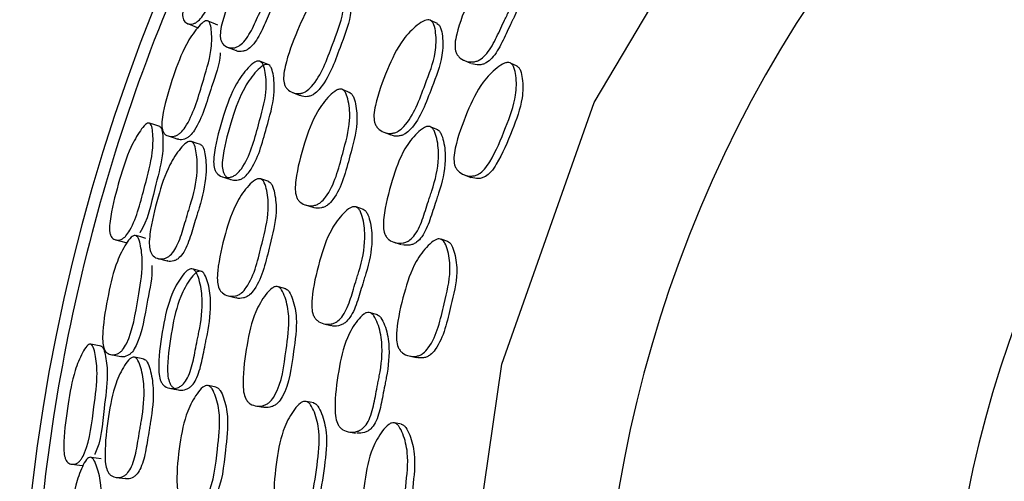
# Model space of a CAD drawing. Units: millimetres. Extents: x 62 to 2292, y 236 to 2456.
# Drawn here: x 1373 to 1389, y 397 to 404 of the extents above; entities that cross this region are included whole.
import ezdxf

# ---------------------------------------------------------------- set-up
doc = ezdxf.new("R2010")
doc.units = ezdxf.units.MM

msp = doc.modelspace()

# ---------------------------------------------------------------- linework, layer by layer
at = {"color": 7, "linetype": 'Continuous', "lineweight": 25}
for p, q in [((1379.566, 404.423), (1379.458, 404.474)), ((1376.192, 404.047), (1376.335, 403.99)), ((1379.989, 403.835), (1380.095, 403.787)), ((1380.845, 403.74), (1380.742, 403.788)), ((1377.24, 403.316), (1377.365, 403.268)), ((1378.168, 403.313), (1378.051, 403.359)), ((1378.706, 402.679), (1378.818, 402.637)), ((1379.574, 402.715), (1379.466, 402.758)), ((1379.998, 401.993), (1380.105, 401.953)), ((1376.858, 401.886), (1376.73, 401.928)), ((1377.445, 401.51), (1377.565, 401.472)), ((1378.378, 401.439), (1378.264, 401.477)), ((1378.872, 400.909), (1378.983, 400.874)), ((1379.733, 400.923), (1379.625, 400.958)), ((1375.081, 400.648), (1375.229, 400.61)), ((1377.135, 400.161), (1377.014, 400.193)), ((1376.207, 400.05), (1376.337, 400.018)), ((1378.606, 399.746), (1378.494, 399.775)), ((1377.741, 399.601), (1377.857, 399.573)), ((1379.112, 399.083), (1379.223, 399.057)), ((1376.016, 398.582), (1375.884, 398.607)), ((1377.58, 398.329), (1377.463, 398.351)), ((1376.646, 398.282), (1376.769, 398.259)), ((1378.99, 397.986), (1378.878, 398.006)), ((1378.138, 397.864), (1378.252, 397.844)), ((1374.409, 397.131), (1374.561, 397.112))]:
    msp.add_line(p, q, dxfattribs=at)
at = {"color": 7, "linetype": 'Continuous', "lineweight": 25, "flags": 128}
for points in [[(1387.692, 376.565), (1385.906, 378.169), (1383.233, 381.739), (1381.307, 385.761), (1380.204, 390.082), (1379.965, 394.536), (1380.599, 398.95), (1382.082, 403.156), (1384.357, 406.992), (1387.337, 410.31), (1390.907, 412.983), (1394.929, 414.909), (1399.251, 416.012), (1403.704, 416.251), (1408.118, 415.617), (1412.324, 414.134), (1416.16, 411.859), (1416.16, 411.859)], [(1375.553, 404.425), (1375.632, 404.393), (1375.712, 404.361)], [(1376.04, 404.4), (1375.964, 404.431), (1375.888, 404.462)], [(1376.86, 403.761), (1376.794, 403.787), (1376.728, 403.813)], [(1375.11, 402.769), (1375.028, 402.797), (1374.946, 402.824)], [(1375.245, 402.618), (1375.322, 402.592), (1375.399, 402.566)], [(1375.765, 402.48), (1375.692, 402.504), (1375.619, 402.528)], [(1376.115, 401.961), (1376.183, 401.94), (1376.25, 401.918)], [(1374.4, 400.95), (1374.483, 400.928), (1374.566, 400.906)], [(1374.886, 400.973), (1374.807, 400.995), (1374.728, 401.016)], [(1375.781, 400.442), (1375.712, 400.46), (1375.643, 400.477)], [(1374.17, 399.239), (1374.085, 399.255), (1374, 399.272)], [(1374.322, 399.105), (1374.402, 399.089), (1374.482, 399.074)], [(1374.856, 399.034), (1374.781, 399.048), (1374.705, 399.063)], [(1375.27, 398.563), (1375.339, 398.55), (1375.409, 398.538)], [(1374.17, 397.43), (1374.089, 397.441), (1374.007, 397.453)], [(1373.695, 397.344), (1373.78, 397.333), (1373.865, 397.322)]]:
    msp.add_lwpolyline(points, dxfattribs=at)
at = {"color": 7, "linetype": 'Continuous', "lineweight": 25}
for centre, radius, start, end in [((1402.653, 393.544), 29.793, 300.3163, 233.7835), ((1402.699, 393.586), 29.607, 300.4244, 137.2348), ((1402.692, 393.524), 20.5, 53.7008, 222.9703)]:
    msp.add_arc(centre, radius, start, end, dxfattribs=at)
msp.add_ellipse((1402.692, 392.959), major_axis=(0, 17.241), ratio=0.870022, start_param=0, end_param=1.570796, dxfattribs=at)
for points, knots in [([(1380.963, 413.689), (1379.627, 412.065), (1377.649, 409.659), (1375.773, 406.04), (1374.351, 402.559), (1373.278, 398.272), (1372.928, 393.32), (1373.333, 388.776), (1374.308, 384.703), (1375.69, 381.127), (1377.49, 377.766), (1379.648, 374.739), (1382.089, 372.135), (1384.685, 369.861), (1386.625, 368.678), (1387.692, 368.027)], [0, 0, 0, 0, 0.1187497, 0.1759166, 0.2302919, 0.3317206, 0.4248281, 0.5105284, 0.589325, 0.6615069, 0.7272453, 0.8049939, 0.8714746, 0.9292569, 1, 1, 1, 1]), ([(1376.324, 406.223), (1376.331, 406.217), (1376.347, 406.205), (1376.362, 406.144), (1376.362, 405.995), (1376.315, 405.678), (1376.103, 405.173), (1375.929, 404.702), (1375.74, 404.475), (1375.685, 404.436), (1375.626, 404.412), (1375.559, 404.416), (1375.506, 404.451), (1375.482, 404.503), (1375.473, 404.566), (1375.484, 404.67), (1375.561, 404.951), (1375.723, 405.36), (1375.934, 405.821), (1376.13, 406.085), (1376.241, 406.196), (1376.296, 406.226), (1376.315, 406.224), (1376.324, 406.223)], [0, 0, 0, 0, 0.011543, 0.025344, 0.057604, 0.128412, 0.24684, 0.410693, 0.437747, 0.452144, 0.467121, 0.499566, 0.531507, 0.545818, 0.559996, 0.586937, 0.620524, 0.75305, 0.871556, 0.943022, 0.976655, 0.98918, 1, 1, 1, 1]), ([(1376.96, 405.847), (1376.969, 405.841), (1376.99, 405.826), (1377.014, 405.761), (1377.028, 405.606), (1376.998, 405.282), (1376.888, 404.986), (1376.794, 404.779), (1376.753, 404.688), (1376.676, 404.516), (1376.592, 404.322), (1376.486, 404.158), (1376.411, 404.081), (1376.348, 404.046), (1376.28, 404.027), (1376.198, 404.037), (1376.131, 404.079), (1376.096, 404.136), (1376.078, 404.203), (1376.081, 404.311), (1376.148, 404.597), (1376.307, 405.008), (1376.521, 405.469), (1376.737, 405.724), (1376.862, 405.828), (1376.926, 405.854), (1376.949, 405.85), (1376.96, 405.847)], [0, 0, 0, 0, 0.011523, 0.025293, 0.057462, 0.128057, 0.246684, 0.25639, 0.275179, 0.310746, 0.378446, 0.411185, 0.438259, 0.452666, 0.467659, 0.49996, 0.531709, 0.545985, 0.560123, 0.587009, 0.620544, 0.753013, 0.871812, 0.943288, 0.976752, 0.98922, 1, 1, 1, 1]), ([(1377.098, 405.781), (1377.108, 405.774), (1377.128, 405.76), (1377.151, 405.695), (1377.164, 405.541), (1377.133, 405.219), (1377.024, 404.925), (1376.93, 404.72), (1376.889, 404.63), (1376.813, 404.458), (1376.729, 404.266), (1376.625, 404.102), (1376.55, 404.025), (1376.488, 403.99), (1376.422, 403.972), (1376.366, 403.97), (1376.338, 403.99), (1376.336, 403.992)], [0, 0, 0, 0, 0.022648, 0.049807, 0.11355, 0.254005, 0.490742, 0.510117, 0.547625, 0.618623, 0.753757, 0.819035, 0.872851, 0.901366, 0.930946, 0.994472, 1, 1, 1, 1]), ([(1380.79, 405.607), (1380.802, 405.6), (1380.828, 405.583), (1380.862, 405.513), (1380.89, 405.352), (1380.876, 405.022), (1380.766, 404.73), (1380.668, 404.526), (1380.625, 404.437), (1380.546, 404.268), (1380.458, 404.077), (1380.344, 403.918), (1380.26, 403.846), (1380.188, 403.815), (1380.108, 403.802), (1380.009, 403.819), (1379.924, 403.869), (1379.877, 403.931), (1379.85, 404.002), (1379.845, 404.112), (1379.905, 404.4), (1380.068, 404.806), (1380.288, 405.259), (1380.53, 405.5), (1380.673, 405.596), (1380.749, 405.618), (1380.777, 405.611), (1380.79, 405.607)], [0, 0, 0, 0, 0.01133, 0.02495, 0.057018, 0.12772, 0.24671, 0.256706, 0.275418, 0.311275, 0.379063, 0.411896, 0.438959, 0.453267, 0.4681, 0.499996, 0.531319, 0.545428, 0.559467, 0.586263, 0.619933, 0.752927, 0.872072, 0.943674, 0.977094, 0.989422, 1, 1, 1, 1]), ([(1380.892, 405.551), (1380.904, 405.543), (1380.93, 405.526), (1380.964, 405.457), (1380.991, 405.296), (1380.978, 404.969), (1380.868, 404.677), (1380.771, 404.475), (1380.728, 404.386), (1380.649, 404.218), (1380.562, 404.028), (1380.449, 403.869), (1380.364, 403.797), (1380.293, 403.767), (1380.213, 403.753), (1380.155, 403.768), (1380.116, 403.778)], [0, 0, 0, 0, 0.022668, 0.049918, 0.114068, 0.255483, 0.49342, 0.513408, 0.550822, 0.622519, 0.758063, 0.823718, 0.877851, 0.906481, 0.936166, 1, 1, 1, 1]), ([(1377.985, 405.117), (1377.996, 405.109), (1378.02, 405.093), (1378.051, 405.025), (1378.073, 404.865), (1378.059, 404.534), (1377.854, 404.029), (1377.693, 403.554), (1377.475, 403.341), (1377.408, 403.309), (1377.333, 403.293), (1377.242, 403.308), (1377.164, 403.355), (1377.122, 403.416), (1377.098, 403.486), (1377.094, 403.596), (1377.151, 403.884), (1377.305, 404.295), (1377.517, 404.752), (1377.743, 405.001), (1377.877, 405.102), (1377.947, 405.125), (1377.973, 405.119), (1377.985, 405.117)], [0, 0, 0, 0, 0.011374, 0.025044, 0.057191, 0.127989, 0.246842, 0.41119, 0.438214, 0.452546, 0.467447, 0.499541, 0.531106, 0.545323, 0.559461, 0.586407, 0.620063, 0.752705, 0.871824, 0.943537, 0.977009, 0.989376, 1, 1, 1, 1]), ([(1378.106, 405.06), (1378.112, 405.057), (1378.123, 405.051), (1378.143, 405.029), (1378.171, 404.97), (1378.192, 404.809), (1378.178, 404.481), (1377.974, 403.978), (1377.813, 403.505), (1377.598, 403.294), (1377.531, 403.261), (1377.458, 403.247), (1377.398, 403.247), (1377.366, 403.268), (1377.365, 403.269)], [0, 0, 0, 0, 0.010975, 0.022706, 0.049906, 0.114004, 0.255426, 0.493149, 0.821883, 0.87584, 0.904399, 0.934049, 0.997815, 1, 1, 1, 1]), ([(1375.876, 404.468), (1375.885, 404.463), (1375.905, 404.452), (1375.929, 404.392), (1375.948, 404.243), (1375.938, 403.923), (1375.77, 403.402), (1375.637, 402.917), (1375.457, 402.678), (1375.4, 402.635), (1375.337, 402.608), (1375.261, 402.606), (1375.196, 402.637), (1375.161, 402.688), (1375.142, 402.75), (1375.14, 402.855), (1375.188, 403.142), (1375.316, 403.562), (1375.491, 404.038), (1375.677, 404.316), (1375.787, 404.435), (1375.844, 404.47), (1375.866, 404.469), (1375.876, 404.468)], [0, 0, 0, 0, 0.011504, 0.025296, 0.057588, 0.128379, 0.246938, 0.410748, 0.437811, 0.452218, 0.467216, 0.499606, 0.531468, 0.545774, 0.559938, 0.586861, 0.620441, 0.752988, 0.871668, 0.943234, 0.976785, 0.989246, 1, 1, 1, 1]), ([(1379.449, 404.478), (1379.461, 404.471), (1379.487, 404.454), (1379.522, 404.384), (1379.55, 404.222), (1379.544, 403.888), (1379.339, 403.383), (1379.178, 402.908), (1378.953, 402.699), (1378.883, 402.668), (1378.804, 402.654), (1378.707, 402.671), (1378.623, 402.721), (1378.577, 402.784), (1378.55, 402.855), (1378.543, 402.966), (1378.596, 403.256), (1378.748, 403.667), (1378.961, 404.124), (1379.195, 404.369), (1379.335, 404.467), (1379.409, 404.488), (1379.437, 404.482), (1379.449, 404.478)], [0, 0, 0, 0, 0.011375, 0.025032, 0.057128, 0.127825, 0.246846, 0.411405, 0.438439, 0.452747, 0.467604, 0.499553, 0.53095, 0.545103, 0.559204, 0.586122, 0.619816, 0.752688, 0.871962, 0.943615, 0.977029, 0.989382, 1, 1, 1, 1]), ([(1379.558, 404.427), (1379.57, 404.42), (1379.596, 404.403), (1379.629, 404.333), (1379.658, 404.172), (1379.652, 403.84), (1379.447, 403.337), (1379.287, 402.864), (1379.064, 402.657), (1378.993, 402.625), (1378.916, 402.613), (1378.853, 402.615), (1378.819, 402.637), (1378.819, 402.637)], [0, 0, 0, 0, 0.022715, 0.049997, 0.114138, 0.255461, 0.49342, 0.822422, 0.876464, 0.905058, 0.934741, 0.998553, 1, 1, 1, 1]), ([(1376.078, 403.953), (1376.077, 403.946), (1376.071, 403.773), (1375.906, 403.345), (1375.786, 402.867), (1375.607, 402.628), (1375.551, 402.584), (1375.49, 402.558), (1375.436, 402.549), (1375.406, 402.567), (1375.401, 402.57)], [0, 0, 0, 0, 0.012421, 0.322997, 0.752334, 0.822935, 0.860314, 0.899065, 0.982402, 1, 1, 1, 1]), ([(1376.711, 403.821), (1376.723, 403.815), (1376.747, 403.802), (1376.781, 403.74), (1376.816, 403.586), (1376.828, 403.259), (1376.671, 402.736), (1376.55, 402.247), (1376.356, 402.012), (1376.293, 401.971), (1376.222, 401.947), (1376.133, 401.949), (1376.054, 401.985), (1376.009, 402.039), (1375.98, 402.104), (1375.969, 402.211), (1376.002, 402.502), (1376.119, 402.926), (1376.288, 403.403), (1376.487, 403.677), (1376.608, 403.792), (1376.674, 403.824), (1376.7, 403.822), (1376.711, 403.821)], [0, 0, 0, 0, 0.01145, 0.025177, 0.057366, 0.128115, 0.246922, 0.411011, 0.438067, 0.452437, 0.467383, 0.499567, 0.531221, 0.54548, 0.559628, 0.586563, 0.620148, 0.752824, 0.871813, 0.943384, 0.976878, 0.989298, 1, 1, 1, 1]), ([(1376.844, 403.768), (1376.855, 403.762), (1376.879, 403.75), (1376.913, 403.687), (1376.946, 403.535), (1376.957, 403.21), (1376.8, 402.69), (1376.68, 402.204), (1376.488, 401.969), (1376.426, 401.929), (1376.356, 401.904), (1376.268, 401.906), (1376.19, 401.942), (1376.146, 401.995), (1376.118, 402.06), (1376.107, 402.166), (1376.141, 402.455), (1376.258, 402.876), (1376.426, 403.351), (1376.623, 403.624), (1376.742, 403.739), (1376.808, 403.771), (1376.833, 403.769), (1376.844, 403.768)], [0, 0, 0, 0, 0.011353, 0.024998, 0.057092, 0.127839, 0.246911, 0.411414, 0.438471, 0.4528, 0.467671, 0.49962, 0.531009, 0.545166, 0.559246, 0.586139, 0.61976, 0.752718, 0.87198, 0.943601, 0.977031, 0.989384, 1, 1, 1, 1]), ([(1380.734, 403.792), (1380.746, 403.785), (1380.773, 403.767), (1380.808, 403.697), (1380.839, 403.534), (1380.834, 403.201), (1380.655, 402.733), (1380.492, 402.329), (1380.33, 402.086), (1380.247, 402.012), (1380.176, 401.981), (1380.096, 401.968), (1379.997, 401.985), (1379.911, 402.036), (1379.863, 402.099), (1379.834, 402.17), (1379.827, 402.282), (1379.879, 402.572), (1380.031, 402.982), (1380.241, 403.44), (1380.477, 403.684), (1380.617, 403.781), (1380.692, 403.803), (1380.721, 403.796), (1380.734, 403.792)], [0, 0, 0, 0, 0.011315, 0.024925, 0.056978, 0.127679, 0.246721, 0.379095, 0.411912, 0.438973, 0.453271, 0.468098, 0.499957, 0.531251, 0.545361, 0.559411, 0.586232, 0.619907, 0.752866, 0.872101, 0.943733, 0.977127, 0.98944, 1, 1, 1, 1]), ([(1380.837, 403.744), (1380.849, 403.736), (1380.876, 403.719), (1380.911, 403.649), (1380.942, 403.487), (1380.938, 403.155), (1380.76, 402.69), (1380.597, 402.287), (1380.435, 402.045), (1380.353, 401.972), (1380.282, 401.941), (1380.202, 401.927), (1380.145, 401.942), (1380.106, 401.953)], [0, 0, 0, 0, 0.022672, 0.049929, 0.114083, 0.255498, 0.49346, 0.75806, 0.823676, 0.877819, 0.906451, 0.936155, 1, 1, 1, 1]), ([(1378.031, 403.369), (1378.043, 403.363), (1378.07, 403.349), (1378.11, 403.285), (1378.152, 403.129), (1378.176, 402.799), (1378.023, 402.277), (1377.908, 401.789), (1377.706, 401.556), (1377.639, 401.516), (1377.563, 401.493), (1377.467, 401.497), (1377.379, 401.535), (1377.328, 401.59), (1377.295, 401.656), (1377.279, 401.765), (1377.306, 402.057), (1377.42, 402.481), (1377.586, 402.957), (1377.792, 403.228), (1377.92, 403.342), (1377.99, 403.373), (1378.018, 403.37), (1378.031, 403.369)], [0, 0, 0, 0, 0.011363, 0.025025, 0.057168, 0.127952, 0.246933, 0.411197, 0.43829, 0.452652, 0.467571, 0.499627, 0.531074, 0.545226, 0.559297, 0.586148, 0.619819, 0.752776, 0.871908, 0.94358, 0.977039, 0.989392, 1, 1, 1, 1]), ([(1378.148, 403.322), (1378.16, 403.316), (1378.187, 403.302), (1378.226, 403.238), (1378.268, 403.083), (1378.291, 402.755), (1378.139, 402.236), (1378.024, 401.75), (1377.824, 401.518), (1377.757, 401.478), (1377.683, 401.456), (1377.614, 401.451), (1377.573, 401.472), (1377.566, 401.476)], [0, 0, 0, 0, 0.022383, 0.04932, 0.112768, 0.252638, 0.48793, 0.812802, 0.866344, 0.894699, 0.924132, 0.987317, 1, 1, 1, 1]), ([(1374.94, 402.826), (1374.948, 402.822), (1374.966, 402.811), (1374.988, 402.752), (1375.005, 402.604), (1374.997, 402.284), (1374.849, 401.758), (1374.735, 401.269), (1374.577, 401.021), (1374.528, 400.976), (1374.473, 400.946), (1374.405, 400.941), (1374.349, 400.97), (1374.319, 401.019), (1374.302, 401.081), (1374.301, 401.185), (1374.343, 401.473), (1374.454, 401.897), (1374.605, 402.38), (1374.766, 402.665), (1374.862, 402.789), (1374.913, 402.826), (1374.932, 402.826), (1374.94, 402.826)], [0, 0, 0, 0, 0.011492, 0.025266, 0.05754, 0.128427, 0.246818, 0.410789, 0.437826, 0.452203, 0.46715, 0.499591, 0.531603, 0.545962, 0.560149, 0.587056, 0.620593, 0.753013, 0.87152, 0.943079, 0.976736, 0.98923, 1, 1, 1, 1]), ([(1375.104, 402.771), (1375.108, 402.77), (1375.116, 402.766), (1375.13, 402.75), (1375.15, 402.699), (1375.165, 402.55), (1375.156, 402.232), (1375.004, 401.717), (1374.915, 401.248), (1374.789, 401.061), (1374.788, 401.06)], [0, 0, 0, 0, 0.0132904, 0.0274979, 0.0604733, 0.1382933, 0.3102958, 0.5989151, 0.9987678, 1, 1, 1, 1]), ([(1379.444, 402.769), (1379.457, 402.763), (1379.485, 402.749), (1379.527, 402.684), (1379.575, 402.527), (1379.602, 402.199), (1379.53, 401.895), (1379.458, 401.68), (1379.427, 401.587), (1379.37, 401.409), (1379.307, 401.208), (1379.214, 401.036), (1379.139, 400.954), (1379.072, 400.914), (1378.994, 400.891), (1378.894, 400.896), (1378.803, 400.934), (1378.749, 400.99), (1378.713, 401.057), (1378.694, 401.166), (1378.717, 401.459), (1378.828, 401.883), (1378.99, 402.36), (1379.199, 402.63), (1379.329, 402.743), (1379.401, 402.774), (1379.43, 402.77), (1379.444, 402.769)], [0, 0, 0, 0, 0.011327, 0.024947, 0.057016, 0.127723, 0.246714, 0.256691, 0.275412, 0.311272, 0.379059, 0.411886, 0.438952, 0.453262, 0.468099, 0.499998, 0.531316, 0.54542, 0.559456, 0.586251, 0.619922, 0.752931, 0.872071, 0.943675, 0.977098, 0.989425, 1, 1, 1, 1]), ([(1379.552, 402.726), (1379.565, 402.72), (1379.593, 402.706), (1379.635, 402.641), (1379.682, 402.485), (1379.71, 402.158), (1379.638, 401.856), (1379.567, 401.642), (1379.536, 401.549), (1379.479, 401.372), (1379.416, 401.172), (1379.324, 401.001), (1379.249, 400.919), (1379.182, 400.879), (1379.104, 400.856), (1379.045, 400.863), (1379.005, 400.868)], [0, 0, 0, 0, 0.022663, 0.049912, 0.114064, 0.255486, 0.493422, 0.513371, 0.550805, 0.622506, 0.758048, 0.823692, 0.877831, 0.906466, 0.936159, 1, 1, 1, 1]), ([(1375.611, 402.531), (1375.621, 402.526), (1375.644, 402.514), (1375.676, 402.452), (1375.709, 402.3), (1375.721, 401.975), (1375.65, 401.668), (1375.582, 401.451), (1375.553, 401.356), (1375.499, 401.175), (1375.44, 400.972), (1375.357, 400.795), (1375.291, 400.709), (1375.234, 400.666), (1375.169, 400.64), (1375.086, 400.639), (1375.014, 400.673), (1374.973, 400.725), (1374.947, 400.789), (1374.936, 400.896), (1374.965, 401.188), (1375.071, 401.616), (1375.224, 402.1), (1375.406, 402.38), (1375.516, 402.499), (1375.577, 402.533), (1375.6, 402.532), (1375.611, 402.531)], [0, 0, 0, 0, 0.011529, 0.025294, 0.057445, 0.128059, 0.24667, 0.256425, 0.275187, 0.310767, 0.378545, 0.411302, 0.438336, 0.452709, 0.467662, 0.499929, 0.531733, 0.546062, 0.560235, 0.587146, 0.620621, 0.753009, 0.871815, 0.943236, 0.976723, 0.989206, 1, 1, 1, 1]), ([(1375.757, 402.482), (1375.767, 402.477), (1375.789, 402.465), (1375.821, 402.404), (1375.852, 402.253), (1375.862, 401.93), (1375.791, 401.625), (1375.725, 401.409), (1375.696, 401.315), (1375.642, 401.135), (1375.583, 400.933), (1375.501, 400.757), (1375.436, 400.672), (1375.38, 400.628), (1375.316, 400.603), (1375.262, 400.594), (1375.232, 400.61), (1375.23, 400.611)], [0, 0, 0, 0, 0.022675, 0.049847, 0.113602, 0.254201, 0.491092, 0.510582, 0.548065, 0.619146, 0.754543, 0.819913, 0.873693, 0.902164, 0.931687, 0.995196, 1, 1, 1, 1]), ([(1376.724, 401.93), (1376.735, 401.924), (1376.761, 401.911), (1376.8, 401.847), (1376.843, 401.691), (1376.87, 401.36), (1376.729, 400.833), (1376.627, 400.342), (1376.438, 400.104), (1376.375, 400.063), (1376.302, 400.039), (1376.21, 400.042), (1376.127, 400.079), (1376.077, 400.134), (1376.045, 400.2), (1376.028, 400.309), (1376.049, 400.602), (1376.15, 401.03), (1376.303, 401.511), (1376.497, 401.786), (1376.618, 401.902), (1376.685, 401.934), (1376.711, 401.931), (1376.724, 401.93)], [0, 0, 0, 0, 0.011396, 0.025081, 0.057229, 0.127973, 0.246831, 0.411167, 0.438207, 0.452546, 0.467451, 0.499544, 0.531068, 0.545251, 0.559366, 0.586299, 0.619975, 0.752746, 0.871838, 0.943507, 0.976976, 0.989355, 1, 1, 1, 1]), ([(1376.851, 401.889), (1376.862, 401.883), (1376.888, 401.87), (1376.926, 401.806), (1376.968, 401.651), (1376.995, 401.322), (1376.854, 400.798), (1376.752, 400.309), (1376.565, 400.072), (1376.502, 400.031), (1376.432, 400.008), (1376.372, 400.001), (1376.338, 400.018), (1376.337, 400.018)], [0, 0, 0, 0, 0.022641, 0.049878, 0.113992, 0.255343, 0.493132, 0.821925, 0.875925, 0.904505, 0.934171, 0.997949, 1, 1, 1, 1]), ([(1378.255, 401.48), (1378.268, 401.473), (1378.296, 401.46), (1378.339, 401.395), (1378.388, 401.238), (1378.421, 400.907), (1378.355, 400.6), (1378.288, 400.384), (1378.259, 400.29), (1378.205, 400.111), (1378.146, 399.909), (1378.057, 399.736), (1377.984, 399.653), (1377.918, 399.612), (1377.842, 399.589), (1377.744, 399.593), (1377.654, 399.632), (1377.6, 399.688), (1377.564, 399.755), (1377.544, 399.864), (1377.561, 400.159), (1377.662, 400.586), (1377.815, 401.067), (1378.017, 401.339), (1378.143, 401.453), (1378.214, 401.484), (1378.242, 401.481), (1378.255, 401.48)], [0, 0, 0, 0, 0.0113684, 0.0250158, 0.0570858, 0.1277446, 0.2467194, 0.2569298, 0.2755139, 0.3110344, 0.3789484, 0.4117499, 0.4388309, 0.4531644, 0.468036, 0.499989, 0.5313475, 0.5454681, 0.5595205, 0.5863505, 0.6200119, 0.7529206, 0.8720614, 0.9436391, 0.9770366, 0.9893855, 1, 1, 1, 1]), ([(1378.369, 401.442), (1378.382, 401.436), (1378.41, 401.423), (1378.452, 401.358), (1378.501, 401.202), (1378.534, 400.873), (1378.468, 400.567), (1378.401, 400.352), (1378.372, 400.258), (1378.319, 400.08), (1378.26, 399.88), (1378.171, 399.707), (1378.099, 399.624), (1378.034, 399.584), (1377.958, 399.562), (1377.895, 399.556), (1377.859, 399.573), (1377.858, 399.574)], [0, 0, 0, 0, 0.0226704, 0.0498949, 0.1138952, 0.2549472, 0.4924839, 0.5128696, 0.5499737, 0.6208923, 0.7564861, 0.8219739, 0.8760335, 0.9046393, 0.9343118, 0.9980423, 1, 1, 1, 1]), ([(1374.715, 401.02), (1374.725, 401.016), (1374.746, 401.008), (1374.778, 400.951), (1374.815, 400.806), (1374.846, 400.487), (1374.744, 399.95), (1374.674, 399.452), (1374.525, 399.192), (1374.474, 399.142), (1374.416, 399.107), (1374.34, 399.095), (1374.272, 399.118), (1374.231, 399.164), (1374.204, 399.224), (1374.188, 399.327), (1374.2, 399.618), (1374.274, 400.051), (1374.388, 400.545), (1374.537, 400.844), (1374.631, 400.976), (1374.684, 401.018), (1374.705, 401.019), (1374.715, 401.02)], [0, 0, 0, 0, 0.011504, 0.025295, 0.057586, 0.128378, 0.246941, 0.410746, 0.437814, 0.452221, 0.467218, 0.499608, 0.531466, 0.545768, 0.559931, 0.586854, 0.620435, 0.752988, 0.871669, 0.943235, 0.976786, 0.989246, 1, 1, 1, 1]), ([(1379.617, 400.961), (1379.63, 400.955), (1379.658, 400.941), (1379.702, 400.876), (1379.753, 400.718), (1379.791, 400.386), (1379.653, 399.859), (1379.555, 399.368), (1379.356, 399.134), (1379.29, 399.094), (1379.212, 399.071), (1379.112, 399.076), (1379.02, 399.115), (1378.965, 399.171), (1378.927, 399.239), (1378.906, 399.348), (1378.92, 399.643), (1379.02, 400.069), (1379.172, 400.549), (1379.375, 400.821), (1379.502, 400.935), (1379.574, 400.966), (1379.603, 400.963), (1379.617, 400.961)], [0, 0, 0, 0, 0.01132, 0.024942, 0.057025, 0.127767, 0.246889, 0.411486, 0.438551, 0.452859, 0.467706, 0.499597, 0.530907, 0.54502, 0.559082, 0.58594, 0.61966, 0.752673, 0.872008, 0.94372, 0.977129, 0.989442, 1, 1, 1, 1]), ([(1379.725, 400.926), (1379.738, 400.92), (1379.767, 400.906), (1379.81, 400.841), (1379.861, 400.684), (1379.9, 400.353), (1379.762, 399.829), (1379.664, 399.341), (1379.467, 399.107), (1379.4, 399.068), (1379.323, 399.044), (1379.264, 399.052), (1379.224, 399.057)], [0, 0, 0, 0, 0.022699, 0.049999, 0.114259, 0.255857, 0.494154, 0.823417, 0.877607, 0.906278, 0.936045, 1, 1, 1, 1]), ([(1374.98, 400.538), (1374.981, 400.53), (1374.996, 400.357), (1374.887, 399.91), (1374.828, 399.421), (1374.681, 399.161), (1374.631, 399.111), (1374.574, 399.077), (1374.521, 399.061), (1374.489, 399.075), (1374.483, 399.078)], [0, 0, 0, 0, 0.014588, 0.324498, 0.752894, 0.823352, 0.860653, 0.899319, 0.982474, 1, 1, 1, 1]), ([(1375.626, 400.483), (1375.638, 400.478), (1375.664, 400.469), (1375.706, 400.411), (1375.76, 400.263), (1375.81, 399.942), (1375.772, 399.63), (1375.726, 399.408), (1375.706, 399.31), (1375.67, 399.126), (1375.63, 398.919), (1375.562, 398.736), (1375.502, 398.644), (1375.445, 398.595), (1375.377, 398.562), (1375.288, 398.553), (1375.206, 398.579), (1375.154, 398.627), (1375.118, 398.688), (1375.092, 398.793), (1375.088, 399.085), (1375.151, 399.52), (1375.259, 400.015), (1375.422, 400.312), (1375.527, 400.441), (1375.589, 400.482), (1375.614, 400.482), (1375.626, 400.483)], [0, 0, 0, 0, 0.011444, 0.025163, 0.057324, 0.128016, 0.246735, 0.256699, 0.275365, 0.311147, 0.378715, 0.41146, 0.438497, 0.452856, 0.467791, 0.49995, 0.531583, 0.545834, 0.559973, 0.586886, 0.620439, 0.753012, 0.871912, 0.943419, 0.976889, 0.989303, 1, 1, 1, 1]), ([(1375.765, 400.447), (1375.776, 400.443), (1375.802, 400.433), (1375.843, 400.376), (1375.896, 400.228), (1375.945, 399.909), (1375.906, 399.6), (1375.861, 399.378), (1375.841, 399.282), (1375.805, 399.098), (1375.765, 398.892), (1375.698, 398.71), (1375.638, 398.618), (1375.582, 398.57), (1375.516, 398.537), (1375.428, 398.528), (1375.346, 398.553), (1375.295, 398.601), (1375.26, 398.661), (1375.235, 398.766), (1375.232, 399.056), (1375.295, 399.489), (1375.402, 399.981), (1375.563, 400.276), (1375.667, 400.406), (1375.728, 400.446), (1375.753, 400.447), (1375.765, 400.447)], [0, 0, 0, 0, 0.011348, 0.024984, 0.057051, 0.127741, 0.246728, 0.256716, 0.275431, 0.311305, 0.379046, 0.411855, 0.438894, 0.453212, 0.468072, 0.499997, 0.531366, 0.545516, 0.559586, 0.586459, 0.620047, 0.752904, 0.872079, 0.943636, 0.977042, 0.989389, 1, 1, 1, 1]), ([(1376.993, 400.2), (1377.006, 400.195), (1377.034, 400.185), (1377.081, 400.126), (1377.143, 399.977), (1377.209, 399.653), (1377.122, 399.115), (1377.07, 398.617), (1376.899, 398.36), (1376.838, 398.312), (1376.766, 398.28), (1376.669, 398.271), (1376.578, 398.298), (1376.52, 398.346), (1376.479, 398.408), (1376.449, 398.514), (1376.439, 398.807), (1376.499, 399.241), (1376.603, 399.735), (1376.774, 400.03), (1376.886, 400.159), (1376.952, 400.199), (1376.98, 400.199), (1376.993, 400.2)], [0, 0, 0, 0, 0.011363, 0.025025, 0.057166, 0.127952, 0.246933, 0.411212, 0.438304, 0.452663, 0.467577, 0.499629, 0.531081, 0.545236, 0.559307, 0.586155, 0.619818, 0.752781, 0.871908, 0.943571, 0.977036, 0.98939, 1, 1, 1, 1]), ([(1377.115, 400.168), (1377.127, 400.163), (1377.156, 400.154), (1377.203, 400.095), (1377.264, 399.946), (1377.328, 399.624), (1377.242, 399.089), (1377.19, 398.593), (1377.02, 398.338), (1376.96, 398.29), (1376.888, 398.258), (1376.821, 398.245), (1376.778, 398.261), (1376.771, 398.263)], [0, 0, 0, 0, 0.022386, 0.049326, 0.112776, 0.252666, 0.487981, 0.812918, 0.866464, 0.894817, 0.924243, 0.987427, 1, 1, 1, 1]), ([(1378.47, 399.782), (1378.484, 399.777), (1378.514, 399.767), (1378.564, 399.708), (1378.631, 399.559), (1378.7, 399.236), (1378.666, 398.925), (1378.622, 398.704), (1378.603, 398.607), (1378.569, 398.423), (1378.531, 398.216), (1378.461, 398.033), (1378.397, 397.942), (1378.335, 397.894), (1378.261, 397.861), (1378.161, 397.853), (1378.066, 397.881), (1378.005, 397.929), (1377.961, 397.991), (1377.929, 398.097), (1377.915, 398.391), (1377.971, 398.825), (1378.071, 399.319), (1378.245, 399.613), (1378.36, 399.742), (1378.428, 399.781), (1378.457, 399.782), (1378.47, 399.782)], [0, 0, 0, 0, 0.011328, 0.024949, 0.057018, 0.127722, 0.246709, 0.256696, 0.275412, 0.311267, 0.379074, 0.411906, 0.438968, 0.453272, 0.468102, 0.499994, 0.53132, 0.545433, 0.559473, 0.586272, 0.619934, 0.752926, 0.872069, 0.943671, 0.977097, 0.989425, 1, 1, 1, 1]), ([(1378.583, 399.753), (1378.597, 399.748), (1378.626, 399.738), (1378.676, 399.68), (1378.743, 399.531), (1378.812, 399.21), (1378.778, 398.9), (1378.735, 398.679), (1378.716, 398.583), (1378.681, 398.4), (1378.644, 398.194), (1378.574, 398.012), (1378.511, 397.921), (1378.449, 397.874), (1378.375, 397.84), (1378.315, 397.84), (1378.275, 397.841)], [0, 0, 0, 0, 0.022664, 0.049915, 0.114069, 0.255487, 0.493415, 0.513385, 0.550808, 0.622502, 0.758085, 0.823739, 0.87787, 0.906494, 0.936172, 1, 1, 1, 1]), ([(1373.995, 399.274), (1374.003, 399.27), (1374.022, 399.262), (1374.051, 399.206), (1374.086, 399.061), (1374.119, 398.742), (1374.039, 398.202), (1373.988, 397.703), (1373.862, 397.437), (1373.819, 397.386), (1373.768, 397.349), (1373.701, 397.336), (1373.642, 397.358), (1373.606, 397.403), (1373.581, 397.462), (1373.567, 397.565), (1373.572, 397.856), (1373.629, 398.291), (1373.718, 398.788), (1373.842, 399.092), (1373.922, 399.227), (1373.967, 399.271), (1373.986, 399.273), (1373.995, 399.274)], [0, 0, 0, 0, 0.011472, 0.025238, 0.057521, 0.128432, 0.246827, 0.41071, 0.437757, 0.452148, 0.467118, 0.499576, 0.531575, 0.545923, 0.560106, 0.587022, 0.62056, 0.752999, 0.871514, 0.943127, 0.976781, 0.989257, 1, 1, 1, 1]), ([(1374.164, 399.24), (1374.168, 399.239), (1374.177, 399.236), (1374.193, 399.222), (1374.219, 399.174), (1374.252, 399.027), (1374.283, 398.711), (1374.198, 398.181), (1374.168, 397.704), (1374.066, 397.502), (1374.066, 397.501)], [0, 0, 0, 0, 0.013256, 0.027435, 0.060373, 0.138174, 0.310137, 0.598596, 0.997996, 1, 1, 1, 1]), ([(1374.697, 399.065), (1374.708, 399.061), (1374.732, 399.052), (1374.772, 398.995), (1374.824, 398.848), (1374.876, 398.527), (1374.844, 398.214), (1374.805, 397.99), (1374.788, 397.892), (1374.757, 397.706), (1374.724, 397.497), (1374.664, 397.311), (1374.61, 397.218), (1374.558, 397.168), (1374.497, 397.133), (1374.415, 397.123), (1374.34, 397.147), (1374.292, 397.194), (1374.258, 397.254), (1374.233, 397.359), (1374.225, 397.652), (1374.277, 398.09), (1374.368, 398.589), (1374.512, 398.89), (1374.607, 399.022), (1374.663, 399.063), (1374.686, 399.064), (1374.697, 399.065)], [0, 0, 0, 0, 0.011526, 0.025291, 0.057444, 0.128059, 0.246667, 0.256384, 0.275168, 0.310767, 0.378551, 0.411307, 0.438339, 0.45271, 0.467661, 0.499926, 0.531735, 0.546068, 0.560243, 0.587155, 0.620623, 0.753006, 0.871812, 0.943236, 0.976727, 0.989209, 1, 1, 1, 1]), ([(1374.848, 399.035), (1374.859, 399.031), (1374.883, 399.023), (1374.921, 398.966), (1374.972, 398.82), (1375.022, 398.501), (1374.99, 398.189), (1374.951, 397.966), (1374.935, 397.869), (1374.904, 397.684), (1374.871, 397.476), (1374.811, 397.292), (1374.758, 397.199), (1374.708, 397.149), (1374.648, 397.116), (1374.595, 397.1), (1374.564, 397.112), (1374.561, 397.113)], [0, 0, 0, 0, 0.022674, 0.049848, 0.113616, 0.254239, 0.491155, 0.51057, 0.548101, 0.619231, 0.754659, 0.820036, 0.87382, 0.902289, 0.931812, 0.995326, 1, 1, 1, 1]), ([(1375.877, 398.608), (1375.89, 398.604), (1375.917, 398.594), (1375.964, 398.536), (1376.026, 398.386), (1376.095, 398.062), (1376.021, 397.521), (1375.981, 397.021), (1375.823, 396.761), (1375.766, 396.712), (1375.698, 396.679), (1375.605, 396.67), (1375.518, 396.697), (1375.462, 396.745), (1375.422, 396.807), (1375.391, 396.913), (1375.375, 397.207), (1375.422, 397.643), (1375.513, 398.14), (1375.671, 398.437), (1375.776, 398.567), (1375.838, 398.607), (1375.865, 398.608), (1375.877, 398.608)], [0, 0, 0, 0, 0.011401, 0.025087, 0.05723, 0.12797, 0.246829, 0.411174, 0.438217, 0.452555, 0.467457, 0.499544, 0.531058, 0.545233, 0.559345, 0.586279, 0.61996, 0.752757, 0.871843, 0.943497, 0.976966, 0.98935, 1, 1, 1, 1]), ([(1376.009, 398.584), (1376.021, 398.579), (1376.048, 398.57), (1376.094, 398.511), (1376.155, 398.363), (1376.223, 398.04), (1376.149, 397.502), (1376.11, 397.004), (1375.954, 396.746), (1375.897, 396.697), (1375.83, 396.666), (1375.772, 396.651), (1375.736, 396.663), (1375.735, 396.663)], [0, 0, 0, 0, 0.0226508, 0.0498907, 0.1139966, 0.255341, 0.4931401, 0.8219559, 0.875964, 0.9045433, 0.9342012, 0.9979689, 1, 1, 1, 1]), ([(1377.454, 398.353), (1377.467, 398.349), (1377.497, 398.339), (1377.547, 398.28), (1377.616, 398.13), (1377.692, 397.805), (1377.633, 397.307), (1377.574, 396.874), (1377.477, 396.597), (1377.415, 396.506), (1377.355, 396.458), (1377.282, 396.425), (1377.183, 396.417), (1377.089, 396.444), (1377.029, 396.492), (1376.985, 396.554), (1376.951, 396.661), (1376.931, 396.955), (1376.978, 397.392), (1377.069, 397.888), (1377.235, 398.184), (1377.345, 398.313), (1377.412, 398.353), (1377.44, 398.353), (1377.454, 398.353)], [0, 0, 0, 0, 0.01137, 0.025018, 0.057088, 0.127752, 0.24673, 0.37894, 0.411743, 0.438822, 0.453153, 0.468022, 0.499977, 0.531358, 0.545496, 0.559553, 0.586376, 0.620014, 0.75291, 0.872054, 0.943624, 0.97703, 0.989382, 1, 1, 1, 1]), ([(1377.571, 398.331), (1377.585, 398.326), (1377.614, 398.316), (1377.664, 398.258), (1377.733, 398.108), (1377.809, 397.785), (1377.75, 397.289), (1377.691, 396.859), (1377.594, 396.583), (1377.533, 396.492), (1377.472, 396.444), (1377.4, 396.413), (1377.339, 396.399), (1377.3, 396.411), (1377.299, 396.412)], [0, 0, 0, 0, 0.022678, 0.04991, 0.113923, 0.255016, 0.492611, 0.756632, 0.822137, 0.876203, 0.90481, 0.934483, 0.998231, 1, 1, 1, 1]), ([(1378.87, 398.008), (1378.883, 398.004), (1378.914, 397.994), (1378.965, 397.934), (1379.036, 397.784), (1379.115, 397.459), (1379.044, 396.92), (1379.008, 396.42), (1378.84, 396.163), (1378.779, 396.115), (1378.705, 396.082), (1378.605, 396.074), (1378.509, 396.101), (1378.447, 396.15), (1378.401, 396.212), (1378.366, 396.318), (1378.345, 396.613), (1378.39, 397.048), (1378.48, 397.543), (1378.648, 397.839), (1378.759, 397.968), (1378.827, 398.008), (1378.856, 398.008), (1378.87, 398.008)], [0, 0, 0, 0, 0.011324, 0.024948, 0.05703, 0.127769, 0.246898, 0.411485, 0.438563, 0.452877, 0.467727, 0.499625, 0.53093, 0.545032, 0.559075, 0.5859, 0.619619, 0.752707, 0.872011, 0.943704, 0.977119, 0.989437, 1, 1, 1, 1]), ([(1378.982, 397.987), (1378.995, 397.983), (1379.025, 397.973), (1379.077, 397.914), (1379.147, 397.765), (1379.227, 397.441), (1379.156, 396.904), (1379.12, 396.407), (1378.953, 396.15), (1378.892, 396.103), (1378.818, 396.069), (1378.759, 396.069), (1378.718, 396.069)], [0, 0, 0, 0, 0.022705, 0.050008, 0.114262, 0.255848, 0.494146, 0.82337, 0.877584, 0.906266, 0.936035, 1, 1, 1, 1]), ([(1373.994, 397.455), (1374.004, 397.452), (1374.026, 397.446), (1374.065, 397.394), (1374.12, 397.255), (1374.191, 396.942), (1374.157, 396.397), (1374.15, 395.894), (1374.035, 395.618), (1373.991, 395.562), (1373.937, 395.52), (1373.864, 395.499), (1373.793, 395.513), (1373.747, 395.553), (1373.713, 395.609), (1373.685, 395.71), (1373.66, 395.999), (1373.679, 396.438), (1373.73, 396.943), (1373.84, 397.258), (1373.916, 397.401), (1373.963, 397.449), (1373.984, 397.453), (1373.994, 397.455)], [0, 0, 0, 0, 0.011503, 0.025295, 0.057585, 0.12838, 0.246945, 0.410724, 0.437801, 0.452214, 0.467217, 0.499613, 0.531465, 0.54576, 0.559916, 0.586834, 0.620421, 0.752991, 0.871666, 0.943237, 0.976788, 0.989247, 1, 1, 1, 1])]:
    msp.add_open_spline(points, degree=3, knots=knots, dxfattribs=at)

doc.saveas('drawing.dxf')
